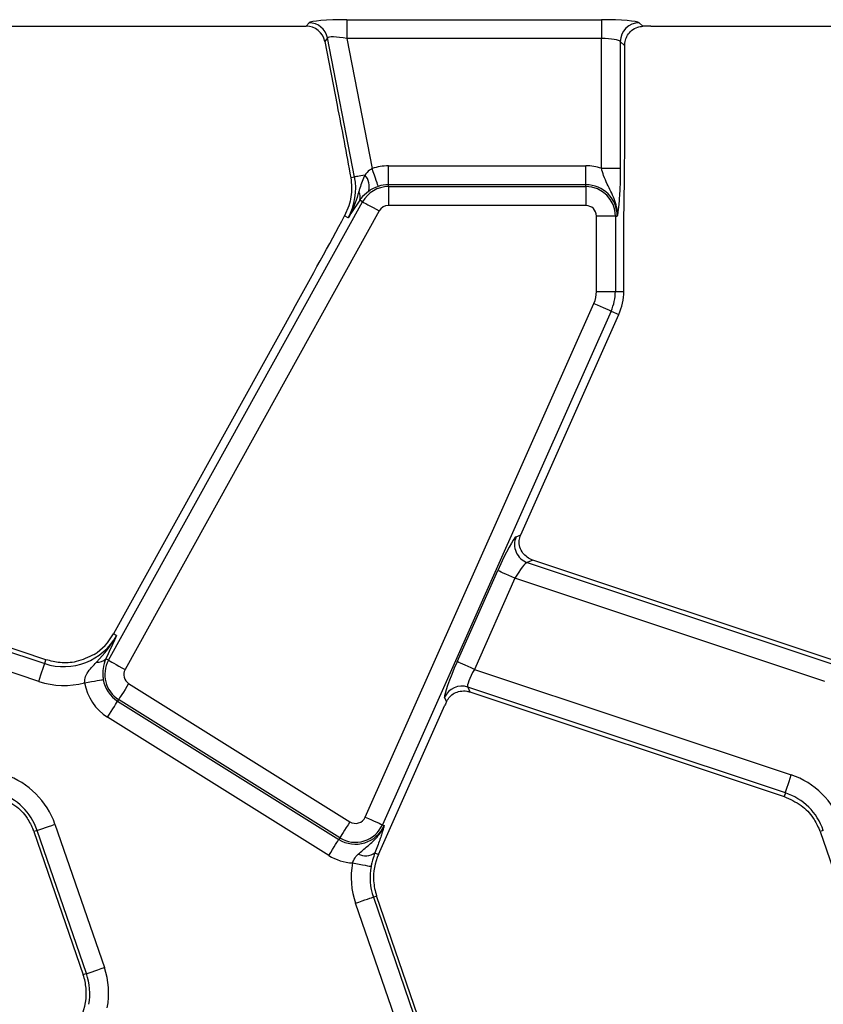
# Model space of a CAD drawing. Units: millimetres. Extents: x -117 to 664, y -32 to 370.
# Drawn here: x 235 to 246, y 168 to 180 of the extents above; entities that cross this region are included whole.
import ezdxf

# ---------------------------------------------------------------- set-up
doc = ezdxf.new("R2010")
doc.units = ezdxf.units.MM

msp = doc.modelspace()

# ---------------------------------------------------------------- linework, layer by layer
at = {"color": 7, "linetype": 'Continuous', "lineweight": 25}
for p, q in [((233.153212, 180.413221), (238.978992, 180.413221)), ((238.978992, 180.413221), (239.016625, 180.458872)), ((239.516283, 180.498803), (242.875668, 180.498803)), ((239.516283, 180.498803), (239.516283, 180.249755)), ((242.875668, 180.498803), (242.875668, 180.249755)), ((243.373769, 180.458872), (243.420447, 180.412193)), ((243.528212, 180.413221), (249.353993, 180.413221)), ((239.261094, 180.257344), (239.223461, 180.211693)), ((239.617865, 178.421932), (239.261094, 180.257344)), ((242.875668, 180.249755), (239.516283, 180.249755)), ((239.516283, 180.249755), (239.849742, 178.534262)), ((242.875668, 178.537411), (242.875668, 180.249755)), ((239.223461, 180.211693), (239.387143, 179.369642)), ((243.124719, 180.209823), (243.124719, 178.537411)), ((243.182513, 180.152032), (243.124719, 180.209823)), ((243.182513, 178.729165), (243.182513, 180.152032)), ((240.064475, 178.320925), (240.064475, 178.569974)), ((240.064475, 178.569974), (242.670368, 178.569974)), ((242.670368, 178.320925), (242.670368, 178.569974)), ((242.875668, 178.537411), (243.124719, 178.537411)), ((239.617865, 178.421932), (239.56811, 178.412262)), ((240.064475, 178.29524), (240.064475, 178.320925)), ((242.670368, 178.320925), (240.064475, 178.320925)), ((242.670368, 178.29524), (242.670368, 178.320925)), ((240.064475, 178.29524), (240.064475, 178.046192)), ((240.064475, 178.29524), (242.670368, 178.29524)), ((242.670368, 178.29524), (242.670368, 178.046192)), ((236.370261, 172.043803), (239.724482, 178.094969)), ((239.54283, 178.043762), (239.486101, 177.910217)), ((239.6853, 178.116688), (239.678132, 178.10552)), ((239.724482, 178.094969), (239.6853, 178.116688)), ((242.670368, 178.046192), (240.064475, 178.046192)), ((239.9423, 177.974227), (236.588086, 171.923062)), ((239.532719, 177.884375), (239.486101, 177.910217)), ((242.810051, 176.913222), (242.810051, 177.906507)), ((243.059102, 177.906507), (242.810051, 177.906507)), ((243.059102, 177.906507), (243.059102, 176.913222)), ((243.059102, 177.906507), (243.084791, 177.906507)), ((243.170369, 176.913222), (243.170369, 177.603228)), ((242.810051, 176.913222), (243.059102, 176.913222)), ((243.059102, 176.913222), (243.170369, 176.913222)), ((239.757466, 169.974159), (242.776367, 176.754723)), ((238.81657, 176.686563), (236.436243, 172.392343)), ((243.003885, 176.653426), (239.984977, 169.872862)), ((241.811405, 173.701525), (243.105526, 176.608169)), ((243.003885, 176.653426), (243.105526, 176.608169)), ((241.748738, 173.672995), (241.810906, 173.700404)), ((235.545429, 172.050828), (231.593984, 173.3669)), ((241.968985, 173.3669), (241.897556, 173.335411)), ((245.92043, 172.050828), (241.968985, 173.3669)), ((231.522556, 173.335411), (235.528859, 172.001068)), ((241.897556, 173.335411), (245.90386, 172.001068)), ((235.450159, 171.76478), (231.359626, 173.127176)), ((240.971501, 172.02548), (241.507108, 173.228473)), ((241.734627, 173.127176), (241.199019, 171.924183)), ((245.825159, 171.76478), (241.734627, 173.127176)), ((236.476171, 172.370211), (236.436243, 172.392343)), ((236.365686, 172.129706), (236.334252, 172.063765)), ((236.370261, 172.043803), (236.334252, 172.063765)), ((235.528859, 172.001068), (235.545429, 172.050828)), ((241.199019, 171.924183), (245.381559, 170.531143)), ((236.636232, 171.736882), (239.555831, 169.912515)), ((245.302866, 170.294855), (241.112228, 171.690592)), ((241.112228, 171.690592), (241.140786, 171.625799)), ((240.830991, 171.498941), (240.806009, 171.555602)), ((241.140786, 171.625799), (245.286289, 170.245095)), ((236.50426, 171.525677), (236.490647, 171.503895)), ((236.490647, 171.503895), (239.410247, 169.679528)), ((239.423859, 169.701309), (236.50426, 171.525677)), ((240.072477, 169.795824), (240.810583, 171.453636)), ((239.278275, 169.468322), (236.358675, 171.29269)), ((245.302866, 170.294855), (245.286289, 170.245095)), ((235.664222, 169.880094), (236.315358, 167.989057)), ((239.984977, 169.872862), (240.008446, 169.862415)), ((235.428746, 169.799012), (235.385577, 169.784149)), ((235.385577, 169.784149), (236.036713, 167.893112)), ((236.079882, 167.907975), (235.428746, 169.799012)), ((239.933002, 169.482559), (240.072477, 169.795824)), ((245.803746, 169.799012), (245.760578, 169.784149)), ((245.760578, 169.784149), (246.411714, 167.893112)), ((239.423859, 169.701309), (239.410247, 169.679528)), ((239.88657, 169.503234), (239.933002, 169.482559)), ((240.281518, 166.946349), (239.630382, 168.837386)), ((239.865857, 168.918468), (239.909026, 168.933331)), ((239.865857, 168.918468), (240.516993, 167.027431)), ((240.560162, 167.042293), (239.909026, 168.933331)), ((236.079882, 167.907975), (236.036713, 167.893112))]:
    msp.add_line(p, q, dxfattribs=at)
at = {"color": 7, "linetype": 'Continuous', "lineweight": 25, "flags": 128}
for points in [[(239.754426, 178.448477), (239.727068, 178.443158), (239.701937, 178.438274), (239.679451, 178.433904), (239.659983, 178.43012), (239.64386, 178.426985), (239.631335, 178.424551), (239.622618, 178.422857), (239.617865, 178.421932)], [(239.930342, 178.298619), (239.92766, 178.30646), (239.92231, 178.322113), (239.914465, 178.34504), (239.904399, 178.374456), (239.892463, 178.409351), (239.879067, 178.44853), (239.864658, 178.490648), (239.849742, 178.534262)], [(239.724482, 178.094969), (239.731724, 178.090951), (239.746193, 178.08293), (239.76739, 178.071183), (239.794578, 178.056111), (239.826839, 178.038231), (239.863056, 178.018156), (239.901985, 177.996575), (239.9423, 177.974227)], [(242.776367, 176.754723), (242.818478, 176.735974), (242.859143, 176.717868), (242.89697, 176.701026), (242.930661, 176.686026), (242.959063, 176.67338), (242.981198, 176.663525), (242.996308, 176.656796), (243.003885, 176.653426)], [(241.734627, 173.127176), (241.692516, 173.145925), (241.651851, 173.16403), (241.614024, 173.180872), (241.580333, 173.195873), (241.551931, 173.208518), (241.529795, 173.218374), (241.514678, 173.225102), (241.507108, 173.228473)], [(235.450159, 171.76478), (235.464725, 171.808513), (235.478791, 171.850747), (235.491875, 171.890033), (235.503527, 171.925023), (235.513355, 171.95452), (235.521014, 171.977509), (235.526237, 171.993205), (235.528859, 172.001068)], [(236.370261, 172.043803), (236.37751, 172.039785), (236.391979, 172.031765), (236.413176, 172.020017), (236.440363, 172.004945), (236.472624, 171.987065), (236.508834, 171.96699), (236.547771, 171.945409), (236.588086, 171.923062)], [(241.199019, 171.924183), (241.156909, 171.942932), (241.116243, 171.961038), (241.078417, 171.977879), (241.044725, 171.99288), (241.016324, 172.005525), (240.994188, 172.015381), (240.979071, 172.02211), (240.971501, 172.02548)], [(236.055504, 171.748157), (236.100997, 171.755603), (236.144926, 171.762795), (236.185785, 171.769484), (236.222181, 171.775442), (236.252862, 171.780465), (236.276778, 171.78438), (236.293103, 171.787052), (236.301283, 171.788391)], [(236.636232, 171.736882), (236.611809, 171.697792), (236.58822, 171.660041), (236.566278, 171.624926), (236.546735, 171.593649), (236.530255, 171.567284), (236.517417, 171.546735), (236.508648, 171.532705), (236.50426, 171.525677)], [(236.358675, 171.29269), (236.383098, 171.331781), (236.406687, 171.369531), (236.428629, 171.404647), (236.448172, 171.435923), (236.464652, 171.462288), (236.47749, 171.482838), (236.486259, 171.496867), (236.490647, 171.503895)], [(245.302866, 170.294855), (245.305481, 170.302718), (245.310712, 170.318413), (245.318363, 170.341403), (245.328191, 170.3709), (245.339844, 170.405891), (245.352927, 170.445176), (245.366993, 170.48741), (245.381559, 170.531143)], [(235.428746, 169.799012), (235.436576, 169.80171), (235.452223, 169.807096), (235.475133, 169.814985), (235.504526, 169.825106), (235.539402, 169.837113), (235.578555, 169.850594), (235.620643, 169.865087), (235.664222, 169.880094)], [(239.555831, 169.912515), (239.531408, 169.873424), (239.50782, 169.835673), (239.485878, 169.800558), (239.466335, 169.769281), (239.449854, 169.742916), (239.437017, 169.722367), (239.428247, 169.708338), (239.423859, 169.701309)], [(239.757466, 169.974159), (239.799569, 169.95541), (239.840242, 169.937305), (239.878069, 169.920463), (239.91176, 169.905462), (239.940162, 169.892817), (239.962298, 169.882961), (239.977407, 169.876232), (239.984977, 169.872862)], [(239.278275, 169.468322), (239.302698, 169.507413), (239.326286, 169.545163), (239.348228, 169.580279), (239.367771, 169.611555), (239.384252, 169.637921), (239.397089, 169.65847), (239.405858, 169.672499), (239.410247, 169.679528)], [(239.591095, 169.36864), (239.636417, 169.360207), (239.680174, 169.352063), (239.720884, 169.344487), (239.757146, 169.33774), (239.787708, 169.332052), (239.811528, 169.327618), (239.827792, 169.324592), (239.835943, 169.323076)], [(239.630382, 168.837386), (239.67396, 168.852393), (239.716056, 168.866885), (239.755201, 168.880366), (239.790077, 168.892373), (239.81947, 168.902495), (239.84238, 168.910384), (239.858027, 168.91577), (239.865857, 168.918468)], [(236.079882, 167.907975), (236.087713, 167.910673), (236.103359, 167.916059), (236.126269, 167.923948), (236.155662, 167.934069), (236.190538, 167.946076), (236.229691, 167.959557), (236.271779, 167.97405), (236.315358, 167.989057)]]:
    msp.add_lwpolyline(points, dxfattribs=at)
at = {"color": 7, "linetype": 'Continuous', "lineweight": 25}
for centre, radius, start, end in [((239.014866, 180.207695), 0.251183, 11.4001927, 89.5987686), ((243.375998, 180.207593), 0.251289, 90.5080569, 179.4915146), ((240.064472, 177.906507), 0.663466, 90, 108.8841268), ((242.67037, 177.906507), 0.663466, 71.9747235, 90), ((239.588446, 178.298553), 0.223666, 343.021077, 42.0903974), ((238.836831, 178.270115), 0.795651, 331, 11), ((240.064472, 177.906507), 0.414418, 90, 108.8841268), ((242.67037, 177.906507), 0.414418, 0, 90), ((239.55589, 178.158793), 0.136087, 341.9770545, 29.9506884), ((240.064472, 177.906507), 0.388733, 90, 151), ((242.67037, 177.906507), 0.388733, 0, 90), ((240.064472, 177.906507), 0.139684, 90, 151), ((242.67037, 177.906507), 0.139684, 0, 90), ((242.42037, 176.913221), 0.389684, 336, 0), ((242.42037, 176.913221), 0.638733, 336, 0), ((242.42037, 176.913221), 0.75, 336, 0), ((241.979353, 173.573064), 0.251336, 156.5715679, 251.0071821), ((235.780279, 172.75595), 0.795651, 251.5791044, 331), ((235.780279, 172.75595), 0.75, 302.2314985, 331), ((236.230462, 172.161542), 0.142593, 263.0447608, 316.7086208), ((236.710256, 171.855341), 0.388733, 151, 238), ((236.710256, 171.855341), 0.139684, 151, 238), ((235.780279, 172.75595), 1.044699, 251.5791044, 285.2748762), ((236.710256, 171.855341), 0.663466, 189.2970322, 238), ((236.710256, 171.855341), 0.414418, 189.2970322, 238), ((241.034714, 171.451612), 0.251237, 72.0293692, 155.5492346), ((234.676441, 169.539973), 1.044699, 19, 71.5791044), ((245.051441, 169.539973), 1.044699, 19, 71.5791044), ((234.676441, 169.539973), 0.795651, 19, 71.5791044), ((245.051441, 169.539973), 0.795651, 19, 71.5791044), ((239.629855, 170.030974), 0.414418, 238, 336), ((239.629855, 170.030974), 0.388733, 238, 336), ((239.629855, 170.030974), 0.139684, 238, 336), ((234.676441, 169.539973), 0.75, 19, 20.9267103), ((245.051441, 169.539973), 0.75, 19, 20.9267103), ((239.629855, 170.030974), 0.663466, 238, 266.6509692), ((239.762924, 169.680796), 0.216371, 243.7167528, 304.8515799), ((240.618162, 169.177507), 0.75, 156, 183.4748841), ((240.618162, 169.177507), 1.044699, 169.458028, 199), ((240.618162, 169.177507), 0.795651, 169.458028, 199), ((240.618162, 169.177507), 0.75, 183.4748841, 199), ((235.327578, 167.648936), 0.795651, 349.458028, 19), ((235.327578, 167.648936), 1.044699, 349.458028, 19), ((235.327578, 167.648936), 0.75, 5.2425091, 19), ((235.327578, 167.648936), 0.75, 336, 5.2425091)]:
    msp.add_arc(centre, radius, start, end, dxfattribs=at)
for centre, major_axis, ratio, start_param, end_param in [((238.977419, 180.162266), (-0.160038, -0.194142), 0.993633531, 2.455320408, 3.827864899), ((239.524783, 180.455059), (0.509429, -0.000736), 0.085857146, 1.587612371, 3.071142235), ((242.875671, 180.455059), (0.5, 0), 0.087488664, 0.087266463, 1.570796327), ((243.528215, 180.369477), (0.5, 0), 0.087488664, 1.570796327, 1.788036104), ((239.524783, 180.206011), (0.263974, -0.050304), 0.154276442, 1.632390924, 3.115920788), ((242.875671, 180.206011), (0.25, 0), 0.174977327, 0.087266463, 1.570796327), ((238.878084, 176.887768), (1.166901, 2.112841), 0.018057629, 4.626992231, 5.227464653), ((241.548811, 173.214584), (0.204686, 0.458811), 0.087067876, 0.095836872, 1.579366736), ((241.853108, 173.687636), (0.204686, 0.458811), 0.087067876, 1.579366736, 1.581808703), ((241.776328, 173.113287), (0.126684, 0.221155), 0.169155983, 0.121313442, 1.604843306), ((241.013204, 172.011592), (0.204686, 0.458811), 0.087067876, 1.579366736, 3.062896601), ((241.240721, 171.910295), (0.126684, 0.221155), 0.169155983, 1.604843306, 3.08837317), ((240.852284, 171.439747), (0.204686, 0.458811), 0.087067876, 1.480341372, 1.579366736)]:
    msp.add_ellipse(centre, major_axis=major_axis, ratio=ratio, start_param=start_param, end_param=end_param, dxfattribs=at)
for points, knots in [([(243.182513, 180.152032), (243.184665, 180.177728), (243.188955, 180.228952), (243.221172, 180.299604), (243.273205, 180.361692), (243.343402, 180.403848), (243.398109, 180.409774), (243.420447, 180.412193)], [0, 0, 0, 0, 0.186809849, 0.372403424, 0.587779045, 0.831683129, 1, 1, 1, 1]), ([(239.387143, 179.369642), (239.418267, 179.210051), (239.480679, 178.890033), (239.538915, 178.571796), (239.56811, 178.412262)], [0, 0, 0, 0, 0.498695152, 1, 1, 1, 1]), ([(243.170369, 177.603228), (243.171499, 177.753838), (243.173769, 178.056248), (243.181542, 178.426276), (243.182272, 178.653906), (243.182513, 178.729165)], [0, 0, 0, 0, 0.399088674, 0.801328739, 1, 1, 1, 1]), ([(239.754426, 178.448477), (239.72978, 178.392068), (239.698382, 178.320204), (239.678154, 178.243279), (239.673804, 178.226735)], [0, 0, 0, 0, 0.784935567, 1, 1, 1, 1]), ([(239.849742, 178.534262), (239.83734, 178.527112), (239.7989, 178.50495), (239.772386, 178.471283), (239.754426, 178.448477)], [0, 0, 0, 0, 0.322628833, 1, 1, 1, 1]), ([(243.084791, 177.906507), (243.084809, 177.907185), (243.085371, 177.928586), (243.084034, 177.969808), (243.07287, 178.045546), (243.035682, 178.170061), (242.964485, 178.298189), (242.906072, 178.431886), (242.884871, 178.505469), (242.875668, 178.537411)], [0, 0, 0, 0, 0.003030185, 0.095603486, 0.183801988, 0.345603464, 0.677313535, 0.859919696, 1, 1, 1, 1]), ([(243.124719, 178.537411), (243.124279, 178.481317), (243.123341, 178.361633), (243.114941, 178.174192), (243.103411, 178.044033), (243.093595, 177.967398), (243.088721, 177.932657), (243.086114, 177.915534), (243.084846, 177.90688), (243.084791, 177.906507)], [0, 0, 0, 0, 0.2051044298, 0.4376138838, 0.7547323188, 0.8757221191, 0.9364764514, 0.9972660883, 1, 1, 1, 1]), ([(239.56811, 178.412262), (239.575781, 178.328134), (239.587109, 178.203911), (239.553634, 178.082839), (239.54283, 178.043762)], [0, 0, 0, 0, 0.6772360032, 1, 1, 1, 1]), ([(239.930342, 178.298619), (239.914457, 178.292634), (239.87152, 178.276455), (239.829827, 178.252247), (239.806303, 178.235965), (239.802363, 178.233238)], [0, 0, 0, 0, 0.328340071, 0.887529855, 1, 1, 1, 1]), ([(239.673804, 178.226735), (239.642669, 178.12983), (239.604914, 178.012319), (239.544585, 177.904435), (239.533184, 177.885161), (239.532719, 177.884375)], [0, 0, 0, 0, 0.818541789, 0.992604506, 1, 1, 1, 1]), ([(239.802363, 178.233238), (239.765699, 178.203013), (239.720568, 178.165808), (239.690871, 178.124447), (239.6853, 178.116688)], [0, 0, 0, 0, 0.812410678, 1, 1, 1, 1]), ([(239.678132, 178.10552), (239.629268, 178.030575), (239.580074, 177.955123), (239.533035, 177.884846), (239.532719, 177.884375)], [0, 0, 0, 0, 0.993295465, 1, 1, 1, 1]), ([(241.968985, 173.3669), (241.943786, 173.377916), (241.89348, 173.399909), (241.834823, 173.459392), (241.796191, 173.533886), (241.78443, 173.620326), (241.802442, 173.674806), (241.810906, 173.700404)], [0, 0, 0, 0, 0.193695088, 0.386696145, 0.596800034, 0.810550698, 1, 1, 1, 1]), ([(236.213195, 172.019999), (236.310687, 172.129665), (236.408793, 172.240022), (236.475752, 172.369401), (236.476171, 172.370211)], [0, 0, 0, 0, 0.993737825, 1, 1, 1, 1]), ([(236.476171, 172.370211), (236.475938, 172.369694), (236.441123, 172.29263), (236.403278, 172.210894), (236.365686, 172.129706)], [0, 0, 0, 0, 0.006704291, 1, 1, 1, 1]), ([(236.180286, 172.121525), (236.103271, 172.084021), (235.961017, 172.014749), (235.738995, 172.002013), (235.607119, 172.035271), (235.545429, 172.050828)], [0, 0, 0, 0, 0.385853387, 0.712712061, 1, 1, 1, 1]), ([(236.334252, 172.063765), (236.319518, 172.022875), (236.298566, 171.96473), (236.293894, 171.877993), (236.295755, 171.829036), (236.299098, 171.804462), (236.301283, 171.788391)], [0, 0, 0, 0, 0.550173553, 0.782336025, 0.857656216, 1, 1, 1, 1]), ([(236.055504, 171.748157), (236.055604, 171.76161), (236.055917, 171.803702), (236.073389, 171.844939), (236.120122, 171.926594), (236.167508, 171.974149), (236.213195, 172.019999)], [0, 0, 0, 0, 0.119619301, 0.374260352, 0.396706377, 1, 1, 1, 1]), ([(240.830991, 171.498941), (240.844082, 171.521535), (240.870223, 171.566653), (240.934186, 171.613438), (241.011359, 171.64023), (241.084558, 171.641558), (241.127293, 171.62958), (241.140786, 171.625799)], [0, 0, 0, 0, 0.209657271, 0.418646418, 0.644448216, 0.887743456, 1, 1, 1, 1]), ([(234.911288, 170.245095), (234.989224, 170.210419), (235.13904, 170.143761), (235.293864, 169.983406), (235.352186, 169.860209), (235.376972, 169.807853)], [0, 0, 0, 0, 0.384035307, 0.738228287, 1, 1, 1, 1]), ([(245.286289, 170.245095), (245.364225, 170.210419), (245.514041, 170.143761), (245.668865, 169.983406), (245.727187, 169.860209), (245.751972, 169.807853)], [0, 0, 0, 0, 0.384035307, 0.738228287, 1, 1, 1, 1]), ([(239.667113, 169.486794), (239.706818, 169.520779), (239.785816, 169.588395), (239.888481, 169.675757), (239.962423, 169.769243), (239.994681, 169.828912), (240.008189, 169.861787), (240.008446, 169.862415)], [0, 0, 0, 0, 0.307060723, 0.610929864, 0.794974996, 0.996086096, 1, 1, 1, 1]), ([(240.008446, 169.862415), (240.008345, 169.862052), (240.004368, 169.847876), (239.996448, 169.819287), (239.982025, 169.770415), (239.969335, 169.73136), (239.962268, 169.70961)], [0, 0, 0, 0, 0.008018796, 0.313198324, 0.617524744, 1, 1, 1, 1]), ([(239.962268, 169.70961), (239.957966, 169.696812), (239.937854, 169.636978), (239.909141, 169.562098), (239.88657, 169.503234)], [0, 0, 0, 0, 0.213897637, 1, 1, 1, 1]), ([(239.591095, 169.36864), (239.594726, 169.378847), (239.608167, 169.416627), (239.636014, 169.456291), (239.661442, 169.481232), (239.667113, 169.486794)], [0, 0, 0, 0, 0.2233682418, 0.8267980237, 1, 1, 1, 1]), ([(239.88657, 169.503234), (239.875408, 169.471546), (239.860593, 169.429486), (239.844612, 169.366429), (239.83906, 169.338662), (239.835943, 169.323076)], [0, 0, 0, 0, 0.5726496931, 0.7601023942, 1, 1, 1, 1])]:
    msp.add_open_spline(points, degree=3, knots=knots, dxfattribs=at)

doc.saveas('drawing.dxf')
